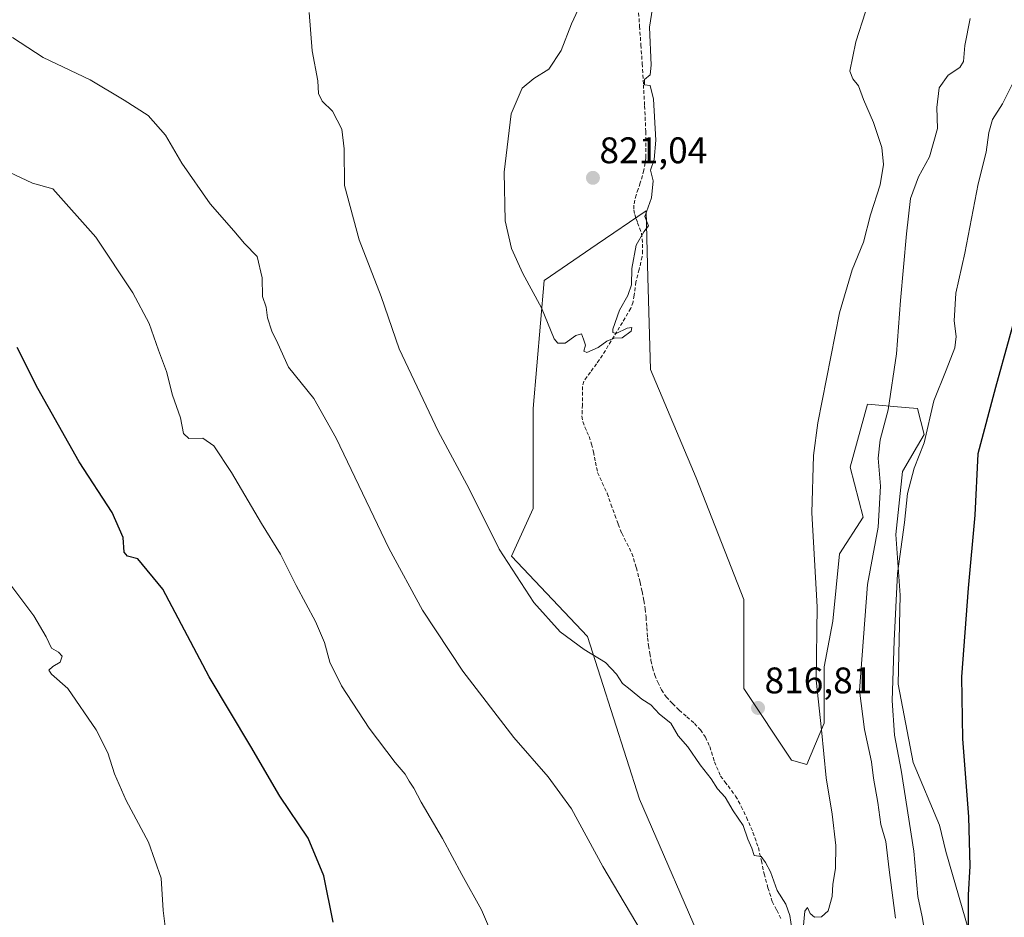
# Model space of a CAD drawing. Units: metres. Extents: x 542722 to 546156, y 4714693 to 4717020.
# Drawn here: x 545482 to 545748, y 4716175 to 4716418 of the extents above; entities that cross this region are included whole.
import ezdxf
from ezdxf.enums import TextEntityAlignment as Align

# ---------------------------------------------------------------- set-up
doc = ezdxf.new("R2010")
doc.units = ezdxf.units.M
doc.header["$MEASUREMENT"] = 0
doc.linetypes.add('TRAZOSX2', pattern=[1.5, 1, -0.5])
for name, color, linetype, lineweight in [('Carátula', 7, 'Continuous', 5), ('Cultivos herbáceos CxS', 92, 'Continuous', 0), ('Curva de nivel maestra', 36, 'Continuous', 30), ('Curva de nivel normal', 36, 'Continuous', 0), ('Matorral CxS', 135, 'Continuous', 0), ('Punto de cota en terreno', 7, 'Continuous', 0), ('Rótulo de punto de cota en terreno', 19, 'Continuous', 0), ('Senda', 19, 'TRAZOSX2', 0)]:
    doc.layers.add(name, color=color, linetype=linetype, lineweight=lineweight)
doc.styles.add('Arial', font='txt', dxfattribs={"height": 0.2})

# ---------------------------------------------------------------- blocks, each defined once
blk = doc.blocks.new('*U150')
at = {"layer": 'Cultivos herbáceos CxS', "color": 92, "linetype": 'Continuous', "lineweight": 0}
blk.add_polyline3d([(545741.0223, 4716162.7737, 798.6095), (545732.2147, 4716193.2957, 800.9207), (545730.4531, 4716200.3395, 801.2627), (545723.4067, 4716217.3605, 802.6483), (545719.2965, 4716238.4907, 803.447), (545719.8843, 4716262.5559, 803.6952), (545718.7105, 4716278.9913, 804.557), (545720.4703, 4716296.0119, 804.926), (545724.5453, 4716302.9349, 804.6561), (545726.3435, 4716305.9891, 804.3233), (545724.5828, 4716313.0347, 805.6342), (545721.2529, 4716313.3239, 806.7755), (545711.0765, 4716314.2081, 811.6812), (545706.3771, 4716297.1865, 812.5436), (545709.9022, 4716283.6863, 810.6967), (545703.4421, 4716273.7081, 812.8787), (545701.6807, 4716255.5131, 813.0261), (545699.3315, 4716243.1879, 813.5994), (545699.3314, 4716227.9259, 814.0725), (545694.6334, 4716216.7741, 815.6852), (545690.5231, 4716217.9475, 816.5381), (545677.6052, 4716237.3175, 816.8198), (545677.6055, 4716261.3827, 817.0705), (545664.6863, 4716294.2523, 818.6022), (545652.3557, 4716323.6005, 818.9924), (545651.6718, 4716348.5495, 819.4656), (545651.5793, 4716351.9207, 819.5764), (545651.1812, 4716366.4481, 819.87), (545637.9699, 4716357.4553, 820.8531), (545623.5833, 4716347.6653, 820.3397), (545620.6464, 4716313.0367, 818.7341), (545620.6459, 4716286.0359, 817.1203), (545614.7739, 4716273.1239, 815.4581), (545635.3256, 4716251.4057, 815.3815), (545649.4185, 4716207.3839, 812.4182), (545668.2083, 4716163.9493, 811.6527)], dxfattribs=at)
blk = doc.blocks.new('*U151')
at = {"layer": 'Matorral CxS', "color": 135, "linetype": 'Continuous', "lineweight": 0}
blk.add_polyline3d([(545668.2083, 4716163.9493, 811.6527), (545649.4185, 4716207.3839, 812.4182), (545635.3256, 4716251.4057, 815.3815), (545614.7739, 4716273.1239, 815.4581), (545620.6459, 4716286.0359, 817.1203), (545620.6464, 4716313.0367, 818.7341), (545623.5833, 4716347.6653, 820.3397), (545637.9699, 4716357.4553, 820.8531), (545651.1812, 4716366.4481, 819.87), (545651.5793, 4716351.9207, 819.5764), (545651.6718, 4716348.5495, 819.4656), (545652.3557, 4716323.6005, 818.9924), (545664.6863, 4716294.2523, 818.6022), (545677.6055, 4716261.3827, 817.0705), (545677.6052, 4716237.3175, 816.8198), (545690.5231, 4716217.9475, 816.5381), (545694.6334, 4716216.7741, 815.6852), (545699.3314, 4716227.9259, 814.0725), (545699.3315, 4716243.1879, 813.5994), (545701.6807, 4716255.5131, 813.0261), (545703.4421, 4716273.7081, 812.8787), (545709.9022, 4716283.6863, 810.6967), (545706.3771, 4716297.1865, 812.5436), (545711.0765, 4716314.2081, 811.6812), (545721.2529, 4716313.3239, 806.7755), (545724.5828, 4716313.0347, 805.6342), (545726.3435, 4716305.9891, 804.3233), (545724.5453, 4716302.9349, 804.6561), (545720.4703, 4716296.0119, 804.926), (545718.7105, 4716278.9913, 804.557), (545719.8843, 4716262.5559, 803.6952), (545719.2965, 4716238.4907, 803.447), (545723.4067, 4716217.3605, 802.6483), (545730.4531, 4716200.3395, 801.2627), (545732.2147, 4716193.2957, 800.9207), (545741.0223, 4716162.7737, 798.6095)], dxfattribs=at)
blk = doc.blocks.new('*U166')
at = {"layer": 'Cultivos herbáceos CxS', "color": 92, "linetype": 'Continuous', "lineweight": 0}
blk.add_polyline3d([(545741.0223, 4716162.7737, 798.6095), (545732.2147, 4716193.2957, 800.9207), (545730.4531, 4716200.3395, 801.2627), (545723.4067, 4716217.3605, 802.6483), (545719.2965, 4716238.4907, 803.447), (545719.8843, 4716262.5559, 803.6952), (545718.7105, 4716278.9913, 804.557), (545720.4703, 4716296.0119, 804.926), (545724.5453, 4716302.9349, 804.6561), (545726.3435, 4716305.9891, 804.3233), (545724.5828, 4716313.0347, 805.6342), (545721.2529, 4716313.3239, 806.7755), (545711.0765, 4716314.2081, 811.6812), (545706.3771, 4716297.1865, 812.5436), (545709.9022, 4716283.6863, 810.6967), (545703.4421, 4716273.7081, 812.8787), (545701.6807, 4716255.5131, 813.0261), (545699.3315, 4716243.1879, 813.5994), (545699.3314, 4716227.9259, 814.0725), (545694.6334, 4716216.7741, 815.6852), (545690.5231, 4716217.9475, 816.5381), (545677.6052, 4716237.3175, 816.8198), (545677.6055, 4716261.3827, 817.0705), (545664.6863, 4716294.2523, 818.6022), (545652.3557, 4716323.6005, 818.9924), (545651.6718, 4716348.5495, 819.4656), (545651.5793, 4716351.9207, 819.5764), (545651.1812, 4716366.4481, 819.87), (545637.9699, 4716357.4553, 820.8531), (545623.5833, 4716347.6653, 820.3397), (545620.6464, 4716313.0367, 818.7341), (545620.6459, 4716286.0359, 817.1203), (545614.7739, 4716273.1239, 815.4581), (545635.3256, 4716251.4057, 815.3815), (545649.4185, 4716207.3839, 812.4182), (545668.2083, 4716163.9493, 811.6527)], dxfattribs=at)
blk = doc.blocks.new('*U176')
at = {"layer": 'Matorral CxS', "color": 135, "linetype": 'Continuous', "lineweight": 0}
blk.add_polyline3d([(545741.0223, 4716162.7737, 798.6095), (545732.2147, 4716193.2957, 800.9207), (545730.4531, 4716200.3395, 801.2627), (545723.4067, 4716217.3605, 802.6483), (545719.2965, 4716238.4907, 803.447), (545719.8843, 4716262.5559, 803.6952), (545718.7105, 4716278.9913, 804.557), (545720.4703, 4716296.0119, 804.926), (545724.5453, 4716302.9349, 804.6561), (545726.3435, 4716305.9891, 804.3233), (545724.5828, 4716313.0347, 805.6342), (545721.2529, 4716313.3239, 806.7755), (545711.0765, 4716314.2081, 811.6812), (545706.3771, 4716297.1865, 812.5436), (545709.9022, 4716283.6863, 810.6967), (545703.4421, 4716273.7081, 812.8787), (545701.6807, 4716255.5131, 813.0261), (545699.3315, 4716243.1879, 813.5994), (545699.3314, 4716227.9259, 814.0725), (545694.6334, 4716216.7741, 815.6852), (545690.5231, 4716217.9475, 816.5381), (545677.6052, 4716237.3175, 816.8198), (545677.6055, 4716261.3827, 817.0705), (545664.6863, 4716294.2523, 818.6022), (545652.3557, 4716323.6005, 818.9924), (545651.6718, 4716348.5495, 819.4656), (545651.5793, 4716351.9207, 819.5764), (545651.1812, 4716366.4481, 819.87), (545637.9699, 4716357.4553, 820.8531), (545623.5833, 4716347.6653, 820.3397), (545620.6464, 4716313.0367, 818.7341), (545620.6459, 4716286.0359, 817.1203), (545614.7739, 4716273.1239, 815.4581), (545635.3256, 4716251.4057, 815.3815), (545649.4185, 4716207.3839, 812.4182), (545668.2083, 4716163.9493, 811.6527)], dxfattribs=at)
blk = doc.blocks.new('*U190')
at = {"layer": 'Curva de nivel normal', "color": 36, "linetype": 'Continuous', "lineweight": 0}
for points in [[(545751.94, 4716404.23, 805), (545747.55, 4716395.38, 805), (545744.84, 4716391.14, 805), (545743.81, 4716387.71, 805), (545743.13, 4716382.36, 805), (545740.96, 4716373.75, 805), (545737.3, 4716355.03, 805), (545734.87, 4716344.18, 805), (545734.46, 4716336.71, 805), (545734.98, 4716332.52, 805), (545734.6, 4716329.43, 805), (545732.33, 4716323.36, 805), (545728.99, 4716315.1, 805), (545726.31, 4716303.76, 805), (545723.66, 4716296.88, 805), (545721.89, 4716290.02, 805), (545721.05, 4716282.24, 805), (545719.16, 4716268.39, 805), (545718.24, 4716250.2, 805), (545717.69, 4716234.06, 805), (545718.36, 4716224.71, 805), (545720.17, 4716215.21, 805), (545723.57, 4716193.38, 805), (545724.61, 4716181.1, 805), (545725.8, 4716175.59, 805), (545727.44, 4716165.91, 805)], [(545611.87, 4716165.27, 805), (545606.68, 4716177.44, 805), (545601.39, 4716187.07, 805), (545596.18, 4716196.75, 805), (545590.38, 4716206.63, 805), (545588.43, 4716210.4, 805), (545587.16, 4716212.29, 805), (545586.08, 4716214.2, 805), (545583.31, 4716217.36, 805), (545576.3, 4716226.64, 805), (545568.87, 4716238.06, 805), (545565.69, 4716244.42, 805), (545564.26, 4716249.78, 805), (545561.8, 4716255.47, 805), (545556.54, 4716265.2, 805), (545552.32, 4716273.66, 805), (545547.24, 4716281.91, 805), (545539.1, 4716295.76, 805), (545534.28, 4716302.94, 805), (545531.36, 4716305.02, 805), (545527.61, 4716304.94, 805), (545526.13, 4716306.27, 805), (545525.3, 4716310.53, 805), (545523.16, 4716316.62, 805), (545521.52, 4716323.02, 805), (545519.41, 4716328.8, 805), (545516.85, 4716336.02, 805), (545512.39, 4716344.32, 805), (545502.42, 4716359.32, 805), (545490.77, 4716372.42, 805), (545485.29, 4716373.95, 805), (545477.42, 4716377.67, 805)]]:
    blk.add_polyline3d(points, dxfattribs=at)
blk = doc.blocks.new('*U193')
at = {"layer": 'Curva de nivel normal', "color": 36, "linetype": 'Continuous', "lineweight": 0}
for points in [[(545479.91, 4716413.32, 810), (545488.16, 4716407.91, 810), (545500.87, 4716401.88, 810), (545510.09, 4716396.4, 810), (545516.6, 4716392.25, 810), (545521.25, 4716386.9, 810), (545525.71, 4716379.36, 810), (545533.36, 4716368.34, 810), (545539.73, 4716361.05, 810), (545542.57, 4716357.65, 810), (545546, 4716354.14, 810), (545547.38, 4716348.41, 810), (545547.51, 4716343.32, 810), (545548.51, 4716340.44, 810), (545548.84, 4716337.56, 810), (545549.98, 4716333.91, 810), (545551.64, 4716330.64, 810), (545554.48, 4716324.19, 810), (545561.33, 4716315.73, 810), (545567.44, 4716305.02, 810), (545581.62, 4716275.31, 810), (545590.71, 4716258.5, 810), (545601.67, 4716242.02, 810), (545615.38, 4716224.09, 810), (545624.74, 4716213.45, 810), (545631.03, 4716204.79, 810), (545639.52, 4716189.23, 810), (545664.56, 4716146.92, 810)], [(545718.59, 4716175.25, 810), (545716.85, 4716188.33, 810), (545715.96, 4716195.92, 810), (545714.66, 4716200.58, 810), (545713.84, 4716206.54, 810), (545712.65, 4716213.09, 810), (545712.15, 4716217.5, 810), (545710.23, 4716226.25, 810), (545708.86, 4716236.75, 810), (545711.06, 4716265.45, 810), (545713.96, 4716280.98, 810), (545714.56, 4716292.05, 810), (545713.95, 4716299.6, 810), (545714.46, 4716304.52, 810), (545716.58, 4716312.65, 810), (545718.9, 4716327.8, 810), (545719.94, 4716342.23, 810), (545721.59, 4716360.27, 810), (545722.63, 4716369.84, 810), (545724.78, 4716375.68, 810), (545727.83, 4716381.06, 810), (545729.95, 4716388.77, 810), (545729.77, 4716394.45, 810), (545730.4, 4716399.75, 810), (545732.81, 4716403.19, 810), (545735.98, 4716405.21, 810), (545736.99, 4716406.84, 810), (545737.36, 4716411.22, 810), (545738.78, 4716418.52, 810)]]:
    blk.add_polyline3d(points, dxfattribs=at)
blk = doc.blocks.new('*U203')
at = {"layer": 'Curva de nivel normal', "color": 36, "linetype": 'Continuous', "lineweight": 0}
for points in [[(545715.68, 4716436.6, 815), (545707.87, 4716412.21, 815), (545706.28, 4716404.23, 815), (545707.09, 4716402.22, 815), (545708.64, 4716400.26, 815), (545709.92, 4716396.59, 815), (545712.67, 4716390.34, 815), (545714.9, 4716383.57, 815), (545715.38, 4716378.98, 815), (545714.44, 4716373.52, 815), (545711.81, 4716365.43, 815), (545709.97, 4716358.03, 815), (545706.86, 4716350.56, 815), (545703.47, 4716338.88, 815), (545697.6, 4716309.17, 815), (545696.43, 4716300.35, 815), (545695.98, 4716284.84, 815), (545697.47, 4716259.38, 815), (545697.16, 4716239.58, 815), (545698.61, 4716226.12, 815), (545699.87, 4716213.15, 815), (545701.5, 4716203.34, 815), (545702.5, 4716194.86, 815), (545702.41, 4716188.62, 815), (545701.7, 4716184.45, 815), (545701.5, 4716181.11, 815), (545700.42, 4716177.25, 815), (545698.56, 4716175.61, 815), (545696.71, 4716175.49, 815), (545695.54, 4716176.48, 815), (545694.81, 4716178.12, 815), (545694.06, 4716177.14, 815), (545693.63, 4716172.3, 815)], [(545690.62, 4716172.37, 815), (545690.04, 4716175.99, 815), (545688.92, 4716179.03, 815), (545686.63, 4716182.74, 815), (545684.84, 4716187.76, 815), (545683.45, 4716190.31, 815), (545682.3, 4716191.87, 815), (545680.38, 4716192.16, 815), (545679.74, 4716194.14, 815), (545678.69, 4716196.58, 815), (545677.45, 4716200.24, 815), (545674.75, 4716204.22, 815), (545672.54, 4716207.9, 815), (545670.47, 4716210.16, 815), (545668.75, 4716212.88, 815), (545665.83, 4716216.67, 815), (545662.42, 4716221.58, 815), (545659.83, 4716224.57, 815), (545657.88, 4716227.91, 815), (545654.84, 4716230.43, 815), (545652.5, 4716232.93, 815), (545649.99, 4716234.41, 815), (545646.85, 4716237.07, 815), (545644.77, 4716238.67, 815), (545643.2, 4716241.22, 815), (545640.16, 4716244.4, 815), (545634.48, 4716247.85, 815), (545627.94, 4716252.62, 815), (545620.81, 4716260.59, 815), (545611.43, 4716274.96, 815), (545603.39, 4716291.3, 815), (545594.93, 4716306.9, 815), (545584.4, 4716329.2, 815), (545579.54, 4716343.33, 815), (545573.64, 4716358.65, 815), (545569.63, 4716373.34, 815), (545569.6, 4716383.23, 815), (545568.95, 4716388.54, 815), (545566.36, 4716393.45, 815), (545563.6, 4716396.18, 815), (545562.65, 4716398.21, 815), (545562.44, 4716401.64, 815), (545560.93, 4716409.78, 815), (545560.12, 4716420.1, 815)]]:
    blk.add_polyline3d(points, dxfattribs=at)
blk = doc.blocks.new('*U204')
at = {"layer": 'Curva de nivel normal', "color": 36, "linetype": 'Continuous', "lineweight": 0}
blk.add_polyline3d([(545654.34, 4716430.49, 820), (545652.07, 4716416.12, 820), (545652.52, 4716405.86, 820), (545652.25, 4716403.26, 820), (545650.79, 4716401.97, 820), (545650.78, 4716400.54, 820), (545652.31, 4716400.33, 820), (545653.22, 4716396.65, 820), (545653.78, 4716385.62, 820), (545653.32, 4716380.34, 820), (545652.35, 4716377.52, 820), (545653.06, 4716374.63, 820), (545652.64, 4716370.03, 820), (545650.83, 4716364.91, 820), (545651.83, 4716362.45, 820), (545650.53, 4716360.82, 820), (545648.46, 4716357.2, 820), (545647.34, 4716350.85, 820), (545647.25, 4716346.48, 820), (545646.26, 4716343.55, 820), (545643.97, 4716339.67, 820), (545642.23, 4716334.46, 820), (545642.18, 4716333.57, 820), (545643.09, 4716333.36, 820), (545646.03, 4716334.76, 820), (545647.28, 4716334.92, 820), (545647.12, 4716333.93, 820), (545644.75, 4716332.16, 820), (545642.56, 4716332.01, 820), (545640.56, 4716331.27, 820), (545638.23, 4716329.53, 820), (545635.16, 4716328.22, 820), (545634.35, 4716328.51, 820), (545634.81, 4716330.15, 820), (545634.23, 4716331.79, 820), (545633.7, 4716333.19, 820), (545632.23, 4716332.77, 820), (545629.31, 4716330.73, 820), (545627.33, 4716330.74, 820), (545626.36, 4716331.9, 820), (545622.89, 4716340.23, 820), (545617.88, 4716349.56, 820), (545614.76, 4716356.29, 820), (545613.1, 4716363.76, 820), (545612.82, 4716376.93, 820), (545614.74, 4716392.67, 820), (545617.72, 4716399.68, 820), (545620.86, 4716402.23, 820), (545624.9, 4716404.82, 820), (545628.22, 4716409.81, 820), (545630.99, 4716417.07, 820), (545636.45, 4716428.78, 820)], dxfattribs=at)
blk = doc.blocks.new('*U211')
at = {"layer": 'Curva de nivel maestra', "color": 36, "linetype": 'Continuous', "lineweight": 30}
for points in [[(545756.71, 4716358.72, 800), (545745.68, 4716318.75, 800), (545740.86, 4716300.78, 800), (545740.02, 4716284.24, 800), (545738.26, 4716264.48, 800), (545736.45, 4716240.51, 800), (545736.67, 4716223.7, 800), (545738.3, 4716202.62, 800), (545738.69, 4716189.27, 800), (545738.22, 4716181.5, 800), (545738.27, 4716172.23, 800)], [(545566.62, 4716174.19, 800), (545564.08, 4716186.68, 800), (545559.83, 4716196.86, 800), (545552.16, 4716208.25, 800), (545544.34, 4716221.6, 800), (545533.1, 4716240.48, 800), (545520.52, 4716264.18, 800), (545513.75, 4716272.35, 800), (545510.97, 4716273.08, 800), (545510.12, 4716274.22, 800), (545509.82, 4716278.14, 800), (545506.86, 4716284.94, 800), (545497.94, 4716298.61, 800), (545486.73, 4716318.47, 800), (545481.18, 4716329.49, 800)]]:
    blk.add_polyline3d(points, dxfattribs=at)
blk = doc.blocks.new('5PATER')
at = {"layer": 'Carátula', "linetype": 'Continuous', "lineweight": 5}
h = blk.add_hatch(color=250, dxfattribs=at)
edge = h.paths.add_edge_path()
edge.add_ellipse((0, 0.01), major_axis=(-1.33, -1.34), ratio=0.999422, start_angle=0, end_angle=360)

msp = doc.modelspace()

# ---------------------------------------------------------------- linework, layer by layer
at = {"layer": 'Curva de nivel normal', "color": 36, "linetype": 'Continuous', "lineweight": 0}
msp.add_polyline3d([(545478.4, 4716266.73, 795), (545485.68, 4716257, 795), (545489, 4716251.33, 795), (545490.44, 4716248.25, 795), (545492.34, 4716247.12, 795), (545493.31, 4716246.06, 795), (545492.78, 4716244.42, 795), (545490.82, 4716243.3, 795), (545489.71, 4716242.28, 795), (545490.4, 4716241.24, 795), (545494.88, 4716237.33, 795), (545502.5, 4716226.13, 795), (545505.68, 4716219.91, 795), (545507.44, 4716214.25, 795), (545510.64, 4716207.06, 795), (545516.69, 4716195.81, 795), (545520.1, 4716186.04, 795), (545520.62, 4716177.27, 795), (545521.27, 4716172.28, 795)], dxfattribs=at)
at = {"layer": 'Senda', "color": 19, "linetype": 'TRAZOSX2', "lineweight": 0}
msp.add_lwpolyline([(545649.17, 4716420.03), (545649.42, 4716416.4), (545649.78, 4716411.35), (545650.13, 4716406.29), (545650.46, 4716400.58), (545650.77, 4716394.86), (545651.09, 4716387.9), (545651.13, 4716380.93), (545650.6, 4716377.44), (545649.6, 4716374.02), (545649.04, 4716372.38), (545648.48, 4716370.75), (545648.1, 4716369.39), (545647.84, 4716368.02), (545647.83, 4716366.74), (545648.11, 4716365.47), (545648.49, 4716364.36), (545648.88, 4716363.25), (545649.4, 4716361.85), (545649.9, 4716360.43), (545650.15, 4716358.95), (545650.19, 4716357.44), (545650.24, 4716355.76), (545650.11, 4716354.08), (545649.31, 4716350.66), (545648.43, 4716347.28), (545647.96, 4716343.64), (545647.65, 4716341.84), (545647.02, 4716340.14), (545644.81, 4716336.33), (545642.51, 4716332.61), (545640.96, 4716330.04), (545639.39, 4716327.49), (545637.78, 4716325.14), (545636.13, 4716322.83), (545635.23, 4716321.65), (545634.35, 4716320.38), (545633.98, 4716318.99), (545634, 4716317.54), (545634, 4716314.06), (545633.91, 4716312.53), (545633.85, 4716310.99), (545634.1, 4716309.48), (545634.61, 4716308), (545635.19, 4716306.74), (545635.76, 4716305.49), (545636.41, 4716303.42), (545636.97, 4716301.33), (545637.48, 4716298.53), (545638.08, 4716295.74), (545639.33, 4716292.93), (545640.64, 4716290.13), (545641.69, 4716287.16), (545642.75, 4716284.19), (545643.66, 4716281.75), (545644.61, 4716279.33), (545645.99, 4716276.61), (545647.34, 4716273.87), (545648.56, 4716269.98), (545649.55, 4716266.03), (545650.12, 4716263.58), (545650.61, 4716261.1), (545650.92, 4716258.85), (545651.16, 4716256.59), (545651.37, 4716253.83), (545651.6, 4716251.07), (545651.86, 4716248.95), (545652.17, 4716246.82), (545652.5, 4716244.89), (545652.91, 4716242.98), (545653.51, 4716240.96), (545654.32, 4716239.01), (545655.34, 4716236.98), (545656.62, 4716235.1), (545658.31, 4716233.23), (545660.11, 4716231.49), (545662.19, 4716229.7), (545664.27, 4716227.9), (545665.85, 4716226.14), (545667.2, 4716224.18), (545668.39, 4716221.62), (545669.65, 4716217.54), (545671.28, 4716213.66), (545672.48, 4716212.09), (545673.34, 4716210.97), (545675.37, 4716208.24), (545676.91, 4716205.41), (545678.32, 4716202.5), (545680.07, 4716198.44), (545681.53, 4716194.29), (545682.34, 4716190.77), (545683.08, 4716187.25), (545684.12, 4716183.47), (545685.29, 4716179.74), (545686.51, 4716177.39), (545687.63, 4716175.01)], dxfattribs=at)

# ---------------------------------------------------------------- block references
at = {"layer": 'Cultivos herbáceos CxS', "color": 92, "linetype": 'Continuous', "lineweight": 0}
for name in ['*U150', '*U166']:
    msp.add_blockref(name, (0, 0), dxfattribs=at)
at = {"layer": 'Curva de nivel maestra', "color": 36, "linetype": 'Continuous', "lineweight": 30}
msp.add_blockref('*U211', (0, 0), dxfattribs=at)
at = {"layer": 'Curva de nivel normal', "color": 36, "linetype": 'Continuous', "lineweight": 0}
for name in ['*U204', '*U203', '*U193', '*U190']:
    msp.add_blockref(name, (0, 0), dxfattribs=at)
at = {"layer": 'Matorral CxS', "color": 135, "linetype": 'Continuous', "lineweight": 0}
for name in ['*U151', '*U176']:
    msp.add_blockref(name, (0, 0), dxfattribs=at)
at = {"layer": 'Punto de cota en terreno', "linetype": 'Continuous', "lineweight": 0}
for p in [(545636.81, 4716375.4, 821.04), (545681.44, 4716232.06, 816.81)]:
    msp.add_blockref('5PATER', p, dxfattribs=at)

# ---------------------------------------------------------------- texts
at = {"layer": 'Rótulo de punto de cota en terreno', "color": 19, "linetype": 'Continuous', "lineweight": 0, "style": 'Arial'}
for s, p in [('821,04', (545638.57, 4716377.16)), ('816,81', (545683.2, 4716233.82))]:
    msp.add_text(s, height=7, dxfattribs=at).set_placement(p, align=Align.BOTTOM_LEFT)

doc.saveas('drawing.dxf')
